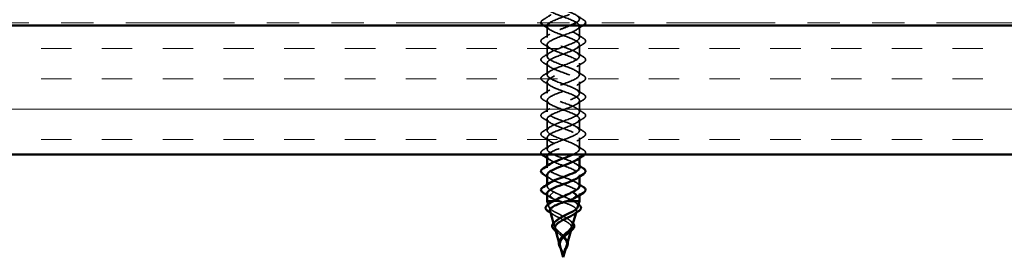
# Model space of a CAD drawing. Units: inches. Extents: x 0.6 to 33.4, y 0.6 to 21.4.
# Drawn here: x 9.1 to 12.2, y 8.3 to 9 of the extents above; entities that cross this region are included whole.
import ezdxf

# ---------------------------------------------------------------- set-up
doc = ezdxf.new("R2010")
doc.units = ezdxf.units.IN
doc.header["$LTSCALE"] = 2
doc.header["$MEASUREMENT"] = 0
doc.linetypes.add('DASHED', pattern=[0.2067, 0.1654, -0.0413])
doc.linetypes.add('DOUBLE_DASH_CHAIN', pattern=[1.2403, 0.6614, -0.0827, 0.1654, -0.0827, 0.1654, -0.0827])
for name, color, linetype, lineweight in [('Hatch (ANSI)', 7, 'Continuous', 18), ('Hidden (ANSI)', 7, 'DASHED', 35), ('Visible (ANSI)', 7, 'Continuous', 50)]:
    doc.layers.add(name, color=color, linetype=linetype, lineweight=lineweight)

msp = doc.modelspace()

# ---------------------------------------------------------------- hatches: boundary and pattern name
at = {"layer": 'Hatch (ANSI)', "true_color": 0x804000}
h = msp.add_hatch(dxfattribs=at)
h.set_pattern_fill('INSUL', color=36, scale=0.752, style=0)
h.paths.add_polyline_path([(4.4553, 9.001), (15.2308, 9.001), (15.2308, 8.601), (4.4553, 8.601)])

# ---------------------------------------------------------------- linework, layer by layer
at = {"layer": 'Hidden (ANSI)', "ltscale": 0.033423}
for p, q in [((10.7777, 8.999), (10.7777, 8.9638)), ((10.8777, 8.999), (10.8777, 8.9638)), ((10.7777, 8.9414), (10.7777, 8.9062)), ((10.8777, 8.9414), (10.8777, 8.9062)), ((10.7777, 8.8838), (10.7777, 8.8486)), ((10.8777, 8.8838), (10.8777, 8.8486)), ((10.7777, 8.8262), (10.7777, 8.791)), ((10.8777, 8.8262), (10.8777, 8.791)), ((10.7777, 8.7686), (10.7777, 8.7334)), ((10.8777, 8.7686), (10.8777, 8.7334)), ((10.7777, 8.711), (10.7777, 8.6758)), ((10.8777, 8.711), (10.8777, 8.6758)), ((10.7777, 8.6534), (10.7777, 8.6182)), ((10.8777, 8.6534), (10.8777, 8.6182))]:
    msp.add_line(p, q, dxfattribs=at)
at = {"layer": 'Hidden (ANSI)', "ltscale": 0.004925}
for p, q in [((10.8777, 8.5958), (10.8777, 8.5905)), ((10.7777, 8.5658), (10.7777, 8.5606)), ((10.8777, 8.5382), (10.8777, 8.5329)), ((10.7777, 8.5082), (10.7777, 8.503)), ((10.8777, 8.4806), (10.8777, 8.4753))]:
    msp.add_line(p, q, dxfattribs=at)
at = {"layer": 'Hidden (ANSI)', "ltscale": 0.0204}
for p, q in [((10.7983, 8.4857), (10.7872, 8.4752)), ((10.7872, 8.4738), (10.7983, 8.4633))]:
    msp.add_line(p, q, dxfattribs=at)
at = {"layer": 'Hidden (ANSI)', "ltscale": 0.006467}
msp.add_line((10.7827, 8.44), (10.7808, 8.4466), dxfattribs=at)
at = {"layer": 'Hidden (ANSI)', "ltscale": 0.02064}
msp.add_line((10.7972, 8.4573), (10.8167, 8.4573), dxfattribs=at)
at = {"layer": 'Hidden (ANSI)', "ltscale": 0.00488}
msp.add_line((10.8673, 8.4211), (10.8687, 8.4262), dxfattribs=at)
at = {"layer": 'Hidden (ANSI)', "ltscale": 0.008307}
msp.add_line((10.7998, 8.3802), (10.7974, 8.3887), dxfattribs=at)
at = {"layer": 'Hidden (ANSI)', "ltscale": 0.007119}
msp.add_line((10.851, 8.3642), (10.8531, 8.3715), dxfattribs=at)
at = {"layer": 'Hidden (ANSI)', "ltscale": 0.009793}
msp.add_line((10.8169, 8.3205), (10.8141, 8.3305), dxfattribs=at)
at = {"layer": 'Hidden (ANSI)', "ltscale": 0.008965}
msp.add_line((10.8348, 8.3077), (10.8374, 8.3169), dxfattribs=at)
at = {"layer": 'Hidden (ANSI)', "ltscale": 0.001517}
msp.add_ellipse((10.7875, 8.4745), major_axis=(0, -0.0008), ratio=0.587785, start_param=3.651234, end_param=5.773544, dxfattribs=at)
at = {"layer": 'Hidden (ANSI)', "ltscale": 0.222356}
msp.add_open_spline([(10.8667, 9.009), (10.8682, 9.0099), (10.8697, 9.0108), (10.8709, 9.0117), (10.8814, 9.0194), (10.8789, 9.027), (10.8652, 9.0346), (10.8515, 9.0422), (10.8274, 9.0499), (10.8083, 9.0575), (10.7891, 9.0651), (10.7763, 9.0727), (10.7778, 9.0803), (10.7785, 9.0834), (10.7814, 9.0865), (10.7861, 9.0896)], degree=3, knots=[-46.229409, -46.229409, -46.229409, -46.229409, -46.078587, -46.078587, -46.078587, -44.831138, -44.831138, -44.831138, -43.583689, -43.583689, -43.583689, -42.336241, -42.336241, -42.336241, -41.830841, -41.830841, -41.830841, -41.830841], dxfattribs=at)
at = {"layer": 'Hidden (ANSI)', "ltscale": 1.091167}
msp.add_open_spline([(10.7876, 9.0682), (10.7814, 9.0643), (10.7777, 9.0604), (10.7777, 9.0565), (10.7777, 9.0489), (10.7922, 9.0413), (10.8119, 9.0337), (10.8316, 9.026), (10.8551, 9.0184), (10.8676, 9.0108), (10.8801, 9.0032), (10.8807, 8.9955), (10.8689, 8.9879), (10.8571, 8.9803), (10.8339, 8.9727), (10.8139, 8.965), (10.7939, 8.9574), (10.7787, 8.9498), (10.7777, 8.9422), (10.7768, 8.9346), (10.7903, 8.9269), (10.8097, 8.9193), (10.8291, 8.9117), (10.853, 8.9041), (10.8662, 8.8964), (10.8795, 8.8888), (10.8811, 8.8812), (10.8701, 8.8736), (10.8592, 8.8659), (10.8364, 8.8583), (10.8161, 8.8507), (10.7959, 8.8431), (10.7798, 8.8354), (10.7779, 8.8278), (10.776, 8.8202), (10.7886, 8.8126), (10.8076, 8.8049), (10.8266, 8.7973), (10.8507, 8.7897), (10.8647, 8.7821), (10.8787, 8.7745), (10.8815, 8.7668), (10.8713, 8.7592), (10.8611, 8.7516), (10.8388, 8.744), (10.8184, 8.7363), (10.7979, 8.7287), (10.781, 8.7211), (10.7781, 8.7135), (10.7753, 8.7058), (10.7869, 8.6982), (10.8055, 8.6906), (10.8241, 8.683), (10.8485, 8.6753), (10.8631, 8.6677), (10.8778, 8.6601), (10.8817, 8.6525), (10.8724, 8.6448), (10.8631, 8.6372), (10.8412, 8.6296), (10.8206, 8.622), (10.8017, 8.615), (10.7852, 8.608), (10.7797, 8.601)], degree=3, knots=[41.778819, 41.778819, 41.778819, 41.778819, 42.413253, 42.413253, 42.413253, 43.660702, 43.660702, 43.660702, 44.908151, 44.908151, 44.908151, 46.155599, 46.155599, 46.155599, 47.403048, 47.403048, 47.403048, 48.650497, 48.650497, 48.650497, 49.897945, 49.897945, 49.897945, 51.145394, 51.145394, 51.145394, 52.392843, 52.392843, 52.392843, 53.640291, 53.640291, 53.640291, 54.88774, 54.88774, 54.88774, 56.135188, 56.135188, 56.135188, 57.382637, 57.382637, 57.382637, 58.630086, 58.630086, 58.630086, 59.877534, 59.877534, 59.877534, 61.124983, 61.124983, 61.124983, 62.372432, 62.372432, 62.372432, 63.61988, 63.61988, 63.61988, 64.867329, 64.867329, 64.867329, 66.114777, 66.114777, 66.114777, 67.260626, 67.260626, 67.260626, 67.260626], dxfattribs=at)
at = {"layer": 'Hidden (ANSI)', "ltscale": 0.034217}
msp.add_open_spline([(10.7586, 9.009), (10.7582, 9.011), (10.7589, 9.0131), (10.7617, 9.0163), (10.7634, 9.0177), (10.7656, 9.019)], degree=3, knots=[0.0881891, 0.0881891, 0.0881891, 0.0881891, 0.1536914, 0.1536914, 0.2021555, 0.2021555, 0.2021555, 0.2021555], dxfattribs=at)
at = {"layer": 'Hidden (ANSI)', "ltscale": 0.022939}
for points in [[(10.7656, 9.019), (10.7724, 9.0233), (10.7792, 9.0276), (10.7859, 9.032)], [(10.8695, 9.032), (10.8761, 9.0276), (10.8829, 9.0233), (10.8898, 9.019)], [(10.7656, 8.9614), (10.7724, 8.9657), (10.7792, 8.97), (10.7859, 8.9744)], [(10.8695, 8.9744), (10.8761, 8.97), (10.8829, 8.9657), (10.8898, 8.9614)], [(10.7859, 8.9307), (10.7792, 8.9352), (10.7724, 8.9395), (10.7656, 8.9437)], [(10.8898, 8.9437), (10.8829, 8.9395), (10.8761, 8.9352), (10.8695, 8.9307)], [(10.7656, 8.9038), (10.7724, 8.9081), (10.7792, 8.9124), (10.7859, 8.9168)], [(10.8695, 8.9168), (10.8761, 8.9124), (10.8829, 8.9081), (10.8898, 8.9038)], [(10.7859, 8.8731), (10.7792, 8.8776), (10.7724, 8.8819), (10.7656, 8.8861)], [(10.8898, 8.8861), (10.8829, 8.8819), (10.8761, 8.8776), (10.8695, 8.8731)], [(10.7656, 8.8462), (10.7724, 8.8505), (10.7792, 8.8548), (10.7859, 8.8592)], [(10.8695, 8.8592), (10.8761, 8.8548), (10.8829, 8.8505), (10.8898, 8.8462)], [(10.7859, 8.8155), (10.7792, 8.82), (10.7724, 8.8243), (10.7656, 8.8285)], [(10.8898, 8.8285), (10.8829, 8.8243), (10.8761, 8.82), (10.8695, 8.8155)], [(10.7656, 8.7886), (10.7724, 8.7929), (10.7792, 8.7972), (10.7859, 8.8016)], [(10.8695, 8.8016), (10.8761, 8.7972), (10.8829, 8.7929), (10.8898, 8.7886)], [(10.7859, 8.7579), (10.7792, 8.7624), (10.7724, 8.7667), (10.7656, 8.7709)], [(10.7656, 8.731), (10.7724, 8.7353), (10.7792, 8.7396), (10.7859, 8.744)], [(10.8898, 8.7709), (10.8829, 8.7667), (10.8761, 8.7624), (10.8695, 8.7579)], [(10.8695, 8.744), (10.8761, 8.7396), (10.8829, 8.7353), (10.8898, 8.731)], [(10.7859, 8.7003), (10.7792, 8.7048), (10.7724, 8.7091), (10.7656, 8.7133)], [(10.8898, 8.7133), (10.8829, 8.7091), (10.8761, 8.7048), (10.8695, 8.7003)], [(10.7656, 8.6734), (10.7724, 8.6777), (10.7792, 8.682), (10.7859, 8.6864)], [(10.8695, 8.6864), (10.8761, 8.682), (10.8829, 8.6777), (10.8898, 8.6734)], [(10.7859, 8.6427), (10.7792, 8.6472), (10.7724, 8.6515), (10.7656, 8.6557)], [(10.8898, 8.6557), (10.8829, 8.6515), (10.8761, 8.6472), (10.8695, 8.6427)], [(10.7656, 8.6158), (10.7724, 8.6201), (10.7792, 8.6244), (10.7859, 8.6288)], [(10.8695, 8.6288), (10.8761, 8.6244), (10.8829, 8.6201), (10.8898, 8.6158)]]:
    msp.add_open_spline(points, degree=3, dxfattribs=at)
at = {"layer": 'Hidden (ANSI)', "ltscale": 1.012691}
msp.add_open_spline([(10.8572, 8.601), (10.8732, 8.6083), (10.8811, 8.6156), (10.876, 8.6229), (10.8707, 8.6305), (10.8516, 8.6382), (10.8309, 8.6458), (10.8101, 8.6534), (10.7893, 8.661), (10.7814, 8.6687), (10.7735, 8.6763), (10.7793, 8.6839), (10.7951, 8.6915), (10.8108, 8.6992), (10.8354, 8.7068), (10.8532, 8.7144), (10.8711, 8.722), (10.8809, 8.7296), (10.8766, 8.7373), (10.8722, 8.7449), (10.8539, 8.7525), (10.8332, 8.7601), (10.8125, 8.7678), (10.791, 8.7754), (10.7823, 8.783), (10.7736, 8.7906), (10.7782, 8.7983), (10.7933, 8.8059), (10.8085, 8.8135), (10.8329, 8.8211), (10.8512, 8.8288), (10.8696, 8.8364), (10.8804, 8.844), (10.877, 8.8516), (10.8735, 8.8593), (10.856, 8.8669), (10.8355, 8.8745), (10.8149, 8.8821), (10.7929, 8.8898), (10.7833, 8.8974), (10.7737, 8.905), (10.7773, 8.9126), (10.7917, 8.9202), (10.8062, 8.9279), (10.8304, 8.9355), (10.8492, 8.9431), (10.868, 8.9507), (10.8798, 8.9584), (10.8773, 8.966), (10.8748, 8.9736), (10.8581, 8.9812), (10.8377, 8.9889), (10.8174, 8.9965), (10.7949, 9.0041), (10.7844, 9.0117), (10.774, 9.0193), (10.7764, 9.027), (10.7901, 9.0346)], degree=3, knots=[-68.482357, -68.482357, -68.482357, -68.482357, -67.285213, -67.285213, -67.285213, -66.037765, -66.037765, -66.037765, -64.790316, -64.790316, -64.790316, -63.542867, -63.542867, -63.542867, -62.295419, -62.295419, -62.295419, -61.04797, -61.04797, -61.04797, -59.800522, -59.800522, -59.800522, -58.553073, -58.553073, -58.553073, -57.305624, -57.305624, -57.305624, -56.058176, -56.058176, -56.058176, -54.810727, -54.810727, -54.810727, -53.563278, -53.563278, -53.563278, -52.31583, -52.31583, -52.31583, -51.068381, -51.068381, -51.068381, -49.820933, -49.820933, -49.820933, -48.573484, -48.573484, -48.573484, -47.326035, -47.326035, -47.326035, -46.078587, -46.078587, -46.078587, -44.833145, -44.833145, -44.833145, -44.833145], dxfattribs=at)
at = {"layer": 'Hidden (ANSI)', "ltscale": 0.070526}
msp.add_open_spline([(10.8458, 9.0346), (10.845, 9.0343), (10.8443, 9.034), (10.8435, 9.0337), (10.8238, 9.026), (10.8002, 9.0184), (10.7877, 9.0108), (10.7867, 9.0102), (10.7858, 9.0096), (10.785, 9.009)], degree=3, knots=[43.611415, 43.611415, 43.611415, 43.611415, 43.660702, 43.660702, 43.660702, 44.908151, 44.908151, 44.908151, 45.007678, 45.007678, 45.007678, 45.007678], dxfattribs=at)
at = {"layer": 'Hidden (ANSI)', "ltscale": 0.034282}
msp.add_open_spline([(10.8898, 9.019), (10.8933, 9.0169), (10.8956, 9.0147), (10.8969, 9.0112), (10.897, 9.0101), (10.8967, 9.009)], degree=3, knots=[0, 0, 0, 0, 0.0781017, 0.0781017, 0.1141087, 0.1141087, 0.1141087, 0.1141087], dxfattribs=at)
at = {"layer": 'Hidden (ANSI)', "ltscale": 0.022318}
for points in [[(10.7859, 8.9883), (10.7794, 8.9926), (10.7728, 8.9968), (10.7661, 9.001)], [(10.8892, 9.001), (10.8826, 8.9968), (10.876, 8.9926), (10.8695, 8.9883)]]:
    msp.add_open_spline(points, degree=3, dxfattribs=at)
at = {"layer": 'Hidden (ANSI)', "ltscale": 0.971245}
msp.add_open_spline([(10.7783, 9.001), (10.777, 8.9966), (10.7798, 8.9923), (10.7865, 8.9879), (10.7983, 8.9803), (10.8215, 8.9727), (10.8415, 8.965), (10.8614, 8.9574), (10.8767, 8.9498), (10.8776, 8.9422), (10.8786, 8.9346), (10.8651, 8.9269), (10.8456, 8.9193), (10.8262, 8.9117), (10.8024, 8.9041), (10.7891, 8.8964), (10.7759, 8.8888), (10.7742, 8.8812), (10.7852, 8.8736), (10.7962, 8.8659), (10.819, 8.8583), (10.8392, 8.8507), (10.8595, 8.8431), (10.8756, 8.8354), (10.8775, 8.8278), (10.8794, 8.8202), (10.8668, 8.8126), (10.8478, 8.8049), (10.8287, 8.7973), (10.8046, 8.7897), (10.7907, 8.7821), (10.7767, 8.7745), (10.7739, 8.7668), (10.7841, 8.7592), (10.7942, 8.7516), (10.8166, 8.744), (10.837, 8.7363), (10.8574, 8.7287), (10.8744, 8.7211), (10.8772, 8.7135), (10.88, 8.7058), (10.8685, 8.6982), (10.8499, 8.6906), (10.8312, 8.683), (10.8069, 8.6753), (10.7922, 8.6677), (10.7776, 8.6601), (10.7737, 8.6525), (10.783, 8.6448), (10.7923, 8.6372), (10.8141, 8.6296), (10.8347, 8.622), (10.8553, 8.6144), (10.8731, 8.6067), (10.8769, 8.5991), (10.8792, 8.5944), (10.8761, 8.5898), (10.8692, 8.5851)], degree=3, knots=[45.44401, 45.44401, 45.44401, 45.44401, 46.155599, 46.155599, 46.155599, 47.403048, 47.403048, 47.403048, 48.650497, 48.650497, 48.650497, 49.897945, 49.897945, 49.897945, 51.145394, 51.145394, 51.145394, 52.392843, 52.392843, 52.392843, 53.640291, 53.640291, 53.640291, 54.88774, 54.88774, 54.88774, 56.135188, 56.135188, 56.135188, 57.382637, 57.382637, 57.382637, 58.630086, 58.630086, 58.630086, 59.877534, 59.877534, 59.877534, 61.124983, 61.124983, 61.124983, 62.372432, 62.372432, 62.372432, 63.61988, 63.61988, 63.61988, 64.867329, 64.867329, 64.867329, 66.114777, 66.114777, 66.114777, 67.362226, 67.362226, 67.362226, 68.124902, 68.124902, 68.124902, 68.124902], dxfattribs=at)
at = {"layer": 'Hidden (ANSI)', "ltscale": 1.02859}
msp.add_open_spline([(10.8775, 8.5606), (10.8773, 8.5661), (10.8704, 8.5716), (10.8585, 8.5772), (10.8422, 8.5848), (10.8175, 8.5924), (10.8002, 8.6), (10.7828, 8.6077), (10.774, 8.6153), (10.7794, 8.6229), (10.7847, 8.6305), (10.8037, 8.6382), (10.8245, 8.6458), (10.8452, 8.6534), (10.8661, 8.661), (10.874, 8.6687), (10.8818, 8.6763), (10.8761, 8.6839), (10.8603, 8.6915), (10.8446, 8.6992), (10.82, 8.7068), (10.8021, 8.7144), (10.7843, 8.722), (10.7744, 8.7296), (10.7788, 8.7373), (10.7832, 8.7449), (10.8015, 8.7525), (10.8222, 8.7601), (10.8428, 8.7678), (10.8643, 8.7754), (10.8731, 8.783), (10.8818, 8.7906), (10.8771, 8.7983), (10.862, 8.8059), (10.8469, 8.8135), (10.8225, 8.8211), (10.8041, 8.8288), (10.7858, 8.8364), (10.7749, 8.844), (10.7784, 8.8516), (10.7818, 8.8593), (10.7994, 8.8669), (10.8199, 8.8745), (10.8404, 8.8821), (10.8625, 8.8898), (10.872, 8.8974), (10.8816, 8.905), (10.8781, 8.9126), (10.8637, 8.9202), (10.8492, 8.9279), (10.825, 8.9355), (10.8062, 8.9431), (10.7874, 8.9507), (10.7755, 8.9584), (10.7781, 8.966), (10.7806, 8.9736), (10.7973, 8.9812), (10.8176, 8.9889), (10.8284, 8.9929), (10.8398, 8.9969), (10.8497, 9.001)], degree=3, knots=[-70.685835, -70.685835, -70.685835, -70.685835, -69.780111, -69.780111, -69.780111, -68.532662, -68.532662, -68.532662, -67.285213, -67.285213, -67.285213, -66.037765, -66.037765, -66.037765, -64.790316, -64.790316, -64.790316, -63.542867, -63.542867, -63.542867, -62.295419, -62.295419, -62.295419, -61.04797, -61.04797, -61.04797, -59.800522, -59.800522, -59.800522, -58.553073, -58.553073, -58.553073, -57.305624, -57.305624, -57.305624, -56.058176, -56.058176, -56.058176, -54.810727, -54.810727, -54.810727, -53.563278, -53.563278, -53.563278, -52.31583, -52.31583, -52.31583, -51.068381, -51.068381, -51.068381, -49.820933, -49.820933, -49.820933, -48.573484, -48.573484, -48.573484, -47.326035, -47.326035, -47.326035, -46.665741, -46.665741, -46.665741, -46.665741], dxfattribs=at)
at = {"layer": 'Hidden (ANSI)', "ltscale": 0.06078}
for points in [[(10.7656, 8.9437), (10.7621, 8.9459), (10.7598, 8.9481), (10.758, 8.9527), (10.7586, 8.9552), (10.7617, 8.9587), (10.7634, 8.9601), (10.7656, 8.9614)], [(10.8898, 8.9614), (10.8933, 8.9593), (10.8956, 8.9571), (10.8973, 8.9524), (10.8967, 8.95), (10.8936, 8.9464), (10.8919, 8.945), (10.8898, 8.9437)], [(10.7656, 8.8861), (10.7621, 8.8883), (10.7598, 8.8905), (10.758, 8.8951), (10.7586, 8.8976), (10.7617, 8.9011), (10.7634, 8.9025), (10.7656, 8.9038)], [(10.8898, 8.9038), (10.8933, 8.9017), (10.8956, 8.8995), (10.8973, 8.8948), (10.8967, 8.8924), (10.8936, 8.8888), (10.8919, 8.8874), (10.8898, 8.8861)], [(10.7656, 8.8285), (10.7621, 8.8307), (10.7598, 8.8329), (10.758, 8.8375), (10.7586, 8.84), (10.7617, 8.8435), (10.7634, 8.8449), (10.7656, 8.8462)], [(10.8898, 8.8462), (10.8933, 8.8441), (10.8956, 8.8419), (10.8973, 8.8372), (10.8967, 8.8348), (10.8936, 8.8312), (10.8919, 8.8298), (10.8898, 8.8285)], [(10.7656, 8.7709), (10.7621, 8.7731), (10.7598, 8.7753), (10.758, 8.7799), (10.7586, 8.7824), (10.7617, 8.7859), (10.7634, 8.7873), (10.7656, 8.7886)], [(10.8898, 8.7886), (10.8933, 8.7865), (10.8956, 8.7843), (10.8973, 8.7796), (10.8967, 8.7772), (10.8936, 8.7736), (10.8919, 8.7722), (10.8898, 8.7709)], [(10.7656, 8.7133), (10.7621, 8.7155), (10.7598, 8.7177), (10.758, 8.7223), (10.7586, 8.7248), (10.7617, 8.7283), (10.7634, 8.7297), (10.7656, 8.731)], [(10.8898, 8.731), (10.8933, 8.7289), (10.8956, 8.7267), (10.8973, 8.722), (10.8967, 8.7196), (10.8936, 8.716), (10.8919, 8.7146), (10.8898, 8.7133)], [(10.7656, 8.6557), (10.7621, 8.6579), (10.7598, 8.6601), (10.758, 8.6647), (10.7586, 8.6672), (10.7617, 8.6707), (10.7634, 8.6721), (10.7656, 8.6734)], [(10.8898, 8.6734), (10.8933, 8.6713), (10.8956, 8.6691), (10.8973, 8.6644), (10.8967, 8.662), (10.8936, 8.6584), (10.8919, 8.657), (10.8898, 8.6557)]]:
    msp.add_open_spline(points, degree=3, knots=[0, 0, 0, 0, 0.0781017, 0.0781017, 0.1536914, 0.1536914, 0.2021555, 0.2021555, 0.2021555, 0.2021555], dxfattribs=at)
at = {"layer": 'Hidden (ANSI)', "ltscale": 0.050537}
msp.add_open_spline([(10.7617, 8.601), (10.7604, 8.6022), (10.7594, 8.6035), (10.758, 8.6071), (10.7586, 8.6096), (10.7617, 8.6131), (10.7634, 8.6145), (10.7656, 8.6158)], degree=3, knots=[0.0340008, 0.0340008, 0.0340008, 0.0340008, 0.0781017, 0.0781017, 0.1536914, 0.1536914, 0.2021555, 0.2021555, 0.2021555, 0.2021555], dxfattribs=at)
at = {"layer": 'Hidden (ANSI)', "ltscale": 0.18816}
for points, knots in [([(10.7778, 8.5958), (10.778, 8.5893), (10.7879, 8.5827), (10.8035, 8.5762), (10.8217, 8.5686), (10.8462, 8.561), (10.8615, 8.5534), (10.8768, 8.5457), (10.8818, 8.5381), (10.8734, 8.5305), (10.8723, 8.5295), (10.871, 8.5285), (10.8695, 8.5275)], [67.544242, 67.544242, 67.544242, 67.544242, 68.609675, 68.609675, 68.609675, 69.857123, 69.857123, 69.857123, 71.104572, 71.104572, 71.104572, 71.266495, 71.266495, 71.266495, 71.266495]), ([(10.8775, 8.503), (10.8776, 8.5048), (10.8769, 8.5067), (10.8754, 8.5086), (10.8691, 8.5162), (10.8494, 8.5238), (10.8286, 8.5314), (10.8078, 8.5391), (10.7875, 8.5467), (10.7806, 8.5543), (10.7754, 8.5599), (10.7778, 8.5656), (10.7861, 8.5712)], [-73.827427, -73.827427, -73.827427, -73.827427, -73.522457, -73.522457, -73.522457, -72.275008, -72.275008, -72.275008, -71.027559, -71.027559, -71.027559, -70.105175, -70.105175, -70.105175, -70.105175])]:
    msp.add_open_spline(points, degree=3, knots=knots, dxfattribs=at)
at = {"layer": 'Hidden (ANSI)', "ltscale": 0.050538}
msp.add_open_spline([(10.8898, 8.6158), (10.8933, 8.6137), (10.8956, 8.6115), (10.8973, 8.6068), (10.8967, 8.6044), (10.8945, 8.6018), (10.8941, 8.6014), (10.8936, 8.601)], degree=3, knots=[0, 0, 0, 0, 0.0781017, 0.0781017, 0.1536914, 0.1536914, 0.1680734, 0.1680734, 0.1680734, 0.1680734], dxfattribs=at)
at = {"layer": 'Hidden (ANSI)', "ltscale": 0.009287}
for points in [[(10.7859, 8.5851), (10.7832, 8.5869), (10.7804, 8.5887), (10.7777, 8.5905)], [(10.8695, 8.5712), (10.8722, 8.5694), (10.8749, 8.5676), (10.8777, 8.5658)], [(10.7859, 8.5275), (10.7832, 8.5293), (10.7804, 8.5311), (10.7777, 8.5329)], [(10.8695, 8.5136), (10.8722, 8.5118), (10.8749, 8.51), (10.8777, 8.5082)], [(10.7859, 8.4699), (10.7832, 8.4717), (10.7804, 8.4735), (10.7777, 8.4753)]]:
    msp.add_open_spline(points, degree=3, dxfattribs=at)
at = {"layer": 'Hidden (ANSI)', "ltscale": 0.188181}
msp.add_open_spline([(10.7779, 8.5382), (10.7778, 8.5356), (10.7792, 8.533), (10.782, 8.5305), (10.7905, 8.5229), (10.8117, 8.5152), (10.8324, 8.5076), (10.8531, 8.5), (10.8717, 8.4924), (10.8764, 8.4847), (10.8794, 8.4798), (10.8766, 8.4749), (10.8693, 8.4699)], degree=3, knots=[70.685835, 70.685835, 70.685835, 70.685835, 71.104572, 71.104572, 71.104572, 72.352021, 72.352021, 72.352021, 73.599469, 73.599469, 73.599469, 74.408087, 74.408087, 74.408087, 74.408087], dxfattribs=at)
at = {"layer": 'Hidden (ANSI)', "ltscale": 0.076926}
msp.add_open_spline([(10.7983, 8.4857), (10.7815, 8.4933), (10.7737, 8.5009), (10.78, 8.5086), (10.7814, 8.5102), (10.7834, 8.5119), (10.786, 8.5136)], degree=3, knots=[-74.769905, -74.769905, -74.769905, -74.769905, -73.522457, -73.522457, -73.522457, -73.246767, -73.246767, -73.246767, -73.246767], dxfattribs=at)
at = {"layer": 'Hidden (ANSI)', "ltscale": 0.047601}
msp.add_open_spline([(10.7778, 8.4806), (10.778, 8.4748), (10.7856, 8.469), (10.7983, 8.4633)], degree=3, dxfattribs=at)
at = {"layer": 'Hidden (ANSI)', "ltscale": 0.066774}
msp.add_open_spline([(10.8582, 8.4573), (10.8526, 8.4605), (10.8461, 8.4636), (10.8322, 8.4699), (10.825, 8.473), (10.8109, 8.4793), (10.8042, 8.4825), (10.7983, 8.4857)], degree=3, knots=[0, 0, 0, 0, 0.0741362, 0.0741362, 0.1482724, 0.1482724, 0.2237957, 0.2237957, 0.2237957, 0.2237957], dxfattribs=at)
at = {"layer": 'Hidden (ANSI)', "ltscale": 0.157177}
msp.add_open_spline([(10.8556, 8.3802), (10.8561, 8.3822), (10.8562, 8.3842), (10.8552, 8.3891), (10.8536, 8.3918), (10.8482, 8.3975), (10.8446, 8.4002), (10.8359, 8.4057), (10.8309, 8.4084), (10.8202, 8.4139), (10.8147, 8.4166), (10.8042, 8.422), (10.7992, 8.4247), (10.7908, 8.43), (10.7875, 8.4327), (10.783, 8.438), (10.7821, 8.4406), (10.7827, 8.4456), (10.7842, 8.448), (10.7876, 8.4512), (10.7886, 8.452), (10.7898, 8.4529)], degree=3, knots=[0.1542303, 0.1542303, 0.1542303, 0.1542303, 0.1888515, 0.1888515, 0.2403568, 0.2403568, 0.2938389, 0.2938389, 0.3493768, 0.3493768, 0.407033, 0.407033, 0.4668581, 0.4668581, 0.528893, 0.528893, 0.5931715, 0.5931715, 0.652477, 0.652477, 0.6749751, 0.6749751, 0.6749751, 0.6749751], dxfattribs=at)
at = {"layer": 'Hidden (ANSI)', "ltscale": 0.020107}
msp.add_open_spline([(10.7983, 8.4633), (10.8038, 8.4613), (10.8101, 8.4593), (10.8167, 8.4573)], degree=3, dxfattribs=at)
at = {"layer": 'Hidden (ANSI)', "ltscale": 0.108449}
msp.add_open_spline([(10.8167, 8.4573), (10.8234, 8.455), (10.8302, 8.4527), (10.8428, 8.4479), (10.8486, 8.4456), (10.8582, 8.4408), (10.8621, 8.4384), (10.8674, 8.4336), (10.8688, 8.4312), (10.8692, 8.4264), (10.8682, 8.424), (10.8644, 8.4196), (10.862, 8.4177), (10.8591, 8.4157)], degree=3, knots=[0, 0, 0, 0, 0.0678915, 0.0678915, 0.1335994, 0.1335994, 0.1971379, 0.1971379, 0.2585235, 0.2585235, 0.3177754, 0.3177754, 0.3641254, 0.3641254, 0.3641254, 0.3641254], dxfattribs=at)
at = {"layer": 'Hidden (ANSI)', "ltscale": 0.04471}
msp.add_open_spline([(10.8727, 8.44), (10.873, 8.4411), (10.8731, 8.4421), (10.8726, 8.4456), (10.8712, 8.448), (10.8662, 8.4527), (10.8626, 8.455), (10.8582, 8.4573)], degree=3, knots=[0.5662309, 0.5662309, 0.5662309, 0.5662309, 0.5931715, 0.5931715, 0.6524712, 0.6524712, 0.7139044, 0.7139044, 0.7139044, 0.7139044], dxfattribs=at)
at = {"layer": 'Hidden (ANSI)', "ltscale": 0.010555}
msp.add_open_spline([(10.8655, 8.4529), (10.8685, 8.4508), (10.8715, 8.4487), (10.8746, 8.4466)], degree=3, dxfattribs=at)
at = {"layer": 'Hidden (ANSI)', "ltscale": 0.138368}
msp.add_open_spline([(10.7866, 8.4262), (10.7871, 8.4247), (10.788, 8.4231), (10.7914, 8.4192), (10.7945, 8.4168), (10.8022, 8.4119), (10.8067, 8.4095), (10.8163, 8.4046), (10.8213, 8.4022), (10.8309, 8.3972), (10.8354, 8.3947), (10.8432, 8.3897), (10.8465, 8.3873), (10.8512, 8.3822), (10.8528, 8.3797), (10.8538, 8.3745), (10.8535, 8.372), (10.8511, 8.3668), (10.8491, 8.3642), (10.8448, 8.3597), (10.8429, 8.3578), (10.8408, 8.356)], degree=3, knots=[0.280305, 0.280305, 0.280305, 0.280305, 0.3177775, 0.3177775, 0.3749189, 0.3749189, 0.4299764, 0.4299764, 0.4829822, 0.4829822, 0.5339755, 0.5339755, 0.5830042, 0.5830042, 0.6301275, 0.6301275, 0.6754201, 0.6754201, 0.7189773, 0.7189773, 0.7479498, 0.7479498, 0.7479498, 0.7479498], dxfattribs=at)
at = {"layer": 'Hidden (ANSI)', "ltscale": 0.009367}
msp.add_open_spline([(10.7963, 8.4157), (10.7936, 8.4176), (10.7908, 8.4194), (10.7881, 8.4211)], degree=3, dxfattribs=at)
at = {"layer": 'Hidden (ANSI)', "ltscale": 0.076329}
msp.add_open_spline([(10.8277, 8.3503), (10.8244, 8.3536), (10.8208, 8.3567), (10.8137, 8.3628), (10.8103, 8.3658), (10.8045, 8.3718), (10.8022, 8.3747), (10.7994, 8.3805), (10.799, 8.3834), (10.8001, 8.3891), (10.8018, 8.3918), (10.8052, 8.3954), (10.806, 8.3962), (10.8068, 8.3969)], degree=3, knots=[0, 0, 0, 0, 0.0450081, 0.0450081, 0.0913332, 0.0913332, 0.1392214, 0.1392214, 0.1888515, 0.1888515, 0.2403568, 0.2403568, 0.2550427, 0.2550427, 0.2550427, 0.2550427], dxfattribs=at)
at = {"layer": 'Hidden (ANSI)', "ltscale": 0.007709}
msp.add_open_spline([(10.8485, 8.3969), (10.8505, 8.3952), (10.8525, 8.3935), (10.8545, 8.3919)], degree=3, dxfattribs=at)
at = {"layer": 'Hidden (ANSI)', "ltscale": 0.006815}
msp.add_open_spline([(10.8545, 8.3919), (10.8558, 8.3909), (10.857, 8.3898), (10.858, 8.3887)], degree=3, dxfattribs=at)
at = {"layer": 'Hidden (ANSI)', "ltscale": 0.04197}
msp.add_open_spline([(10.8023, 8.3715), (10.8025, 8.3708), (10.8028, 8.3701), (10.8043, 8.3668), (10.8063, 8.3642), (10.8113, 8.3588), (10.8143, 8.3562), (10.8192, 8.3519), (10.821, 8.3504), (10.8244, 8.3473), (10.8261, 8.3458), (10.8277, 8.3442)], degree=3, knots=[0.6627731, 0.6627731, 0.6627731, 0.6627731, 0.6754154, 0.6754154, 0.7189723, 0.7189723, 0.7609179, 0.7609179, 0.7836695, 0.7836695, 0.8056149, 0.8056149, 0.8056149, 0.8056149], dxfattribs=at)
at = {"layer": 'Hidden (ANSI)', "ltscale": 0.00364}
msp.add_open_spline([(10.807, 8.3622), (10.8061, 8.3629), (10.8052, 8.3636), (10.8044, 8.3642)], degree=3, dxfattribs=at)
at = {"layer": 'Hidden (ANSI)', "ltscale": 0.009589}
msp.add_open_spline([(10.8146, 8.356), (10.8122, 8.3581), (10.8097, 8.3602), (10.807, 8.3622)], degree=3, dxfattribs=at)
at = {"layer": 'Hidden (ANSI)', "ltscale": 0.037189}
msp.add_open_spline([(10.8384, 8.3205), (10.839, 8.3223), (10.8393, 8.3241), (10.8398, 8.3297), (10.8393, 8.3332), (10.8369, 8.339), (10.8355, 8.3412), (10.832, 8.3458), (10.83, 8.3481), (10.8277, 8.3503)], degree=3, knots=[0.0651072, 0.0651072, 0.0651072, 0.0651072, 0.0863861, 0.0863861, 0.1296822, 0.1296822, 0.1590943, 0.1590943, 0.1899655, 0.1899655, 0.1899655, 0.1899655], dxfattribs=at)
at = {"layer": 'Hidden (ANSI)', "ltscale": 0.045982}
msp.add_open_spline([(10.8244, 8.3025), (10.8227, 8.3067), (10.8208, 8.3105), (10.8174, 8.3185), (10.8162, 8.3222), (10.8155, 8.3297), (10.8161, 8.3332), (10.8184, 8.3387), (10.8195, 8.3406), (10.8209, 8.3426)], degree=3, knots=[0, 0, 0, 0, 0.0426019, 0.0426019, 0.0863861, 0.0863861, 0.1296822, 0.1296822, 0.1551167, 0.1551167, 0.1551167, 0.1551167], dxfattribs=at)
at = {"layer": 'Hidden (ANSI)', "ltscale": 0.051484}
msp.add_open_spline([(10.8277, 8.3442), (10.8305, 8.3414), (10.833, 8.3386), (10.8367, 8.3327), (10.8378, 8.3298), (10.8387, 8.3236), (10.8384, 8.3205), (10.8367, 8.3145), (10.8356, 8.3117), (10.8331, 8.3061), (10.8318, 8.3034), (10.8306, 8.3005)], degree=3, knots=[0, 0, 0, 0, 0.0384965, 0.0384965, 0.0761385, 0.0761385, 0.1133742, 0.1133742, 0.1443613, 0.1443613, 0.1739842, 0.1739842, 0.1739842, 0.1739842], dxfattribs=at)
at = {"layer": 'Hidden (ANSI)', "ltscale": 0.003423}
msp.add_open_spline([(10.8345, 8.3426), (10.8351, 8.3417), (10.8357, 8.3409), (10.8364, 8.34)], degree=3, dxfattribs=at)
at = {"layer": 'Hidden (ANSI)', "ltscale": 0.012721}
msp.add_open_spline([(10.8364, 8.34), (10.8384, 8.3375), (10.84, 8.3348), (10.841, 8.3315), (10.8412, 8.331), (10.8413, 8.3304)], degree=3, knots=[0, 0, 0, 0, 0.03555028, 0.03555028, 0.04255411, 0.04255411, 0.04255411, 0.04255411], dxfattribs=at)
at = {"layer": 'Hidden (ANSI)', "ltscale": 0.017475}
msp.add_open_spline([(10.818, 8.3169), (10.8187, 8.3143), (10.8198, 8.3116), (10.8223, 8.3061), (10.8236, 8.3034), (10.8247, 8.3005)], degree=3, knots=[0.11457881, 0.11457881, 0.11457881, 0.11457881, 0.14436131, 0.14436131, 0.17398424, 0.17398424, 0.17398424, 0.17398424], dxfattribs=at)
at = {"layer": 'Hidden (ANSI)', "ltscale": 0.007012}
msp.add_open_spline([(10.8241, 8.3012), (10.823, 8.3034), (10.8218, 8.3056), (10.8206, 8.3077)], degree=3, dxfattribs=at)
at = {"layer": 'Hidden (ANSI)', "ltscale": 0.01018}
msp.add_open_spline([(10.8274, 8.2913), (10.8271, 8.2931), (10.8266, 8.295), (10.8254, 8.2983), (10.8248, 8.2997), (10.8241, 8.3012)], degree=3, knots=[0, 0, 0, 0, 0.01896755, 0.01896755, 0.03420844, 0.03420844, 0.03420844, 0.03420844], dxfattribs=at)
at = {"layer": 'Hidden (ANSI)', "ltscale": 0.004403}
msp.add_open_spline([(10.826, 8.2981), (10.8258, 8.2988), (10.8256, 8.2995), (10.825, 8.3009), (10.8247, 8.3017), (10.8244, 8.3025)], degree=3, knots=[0, 0, 0, 0, 0.00672291, 0.00672291, 0.01502158, 0.01502158, 0.01502158, 0.01502158], dxfattribs=at)
at = {"layer": 'Hidden (ANSI)', "ltscale": 0.008962}
for points in [[(10.8247, 8.3005), (10.8251, 8.2995), (10.8255, 8.2986), (10.8265, 8.2956), (10.827, 8.2936), (10.8274, 8.2916)], [(10.8306, 8.3005), (10.8303, 8.2995), (10.8299, 8.2986), (10.8289, 8.2956), (10.8283, 8.2936), (10.828, 8.2916)]]:
    msp.add_open_spline(points, degree=3, knots=[0, 0, 0, 0, 0.00982631, 0.00982631, 0.03033521, 0.03033521, 0.03033521, 0.03033521], dxfattribs=at)
at = {"layer": 'Hidden (ANSI)', "ltscale": 0.011856}
msp.add_open_spline([(10.8274, 8.2916), (10.8276, 8.2905), (10.8277, 8.2897), (10.8277, 8.2891), (10.8278, 8.289), (10.8278, 8.2889), (10.8278, 8.2889), (10.8278, 8.2889), (10.8278, 8.2889), (10.8278, 8.2889), (10.8278, 8.2889), (10.8278, 8.2889), (10.8278, 8.2889), (10.8278, 8.2889), (10.8278, 8.2889), (10.8278, 8.2889), (10.8278, 8.2889), (10.8278, 8.2889), (10.8278, 8.2889), (10.8278, 8.2889), (10.8278, 8.2889), (10.8278, 8.289), (10.8278, 8.2892), (10.8277, 8.2898), (10.8277, 8.2901), (10.8275, 8.2925), (10.827, 8.2946), (10.8263, 8.2971), (10.8262, 8.2976), (10.826, 8.2981)], degree=3, knots=[0, 0, 0, 0, 0.01044931, 0.01044931, 0.01194909, 0.01194909, 0.01239557, 0.01239557, 0.01245278, 0.01245278, 0.01246865, 0.01246865, 0.01248881, 0.01248881, 0.01251017, 0.01251017, 0.01253691, 0.01253691, 0.01263146, 0.01263146, 0.0132621, 0.0132621, 0.01731014, 0.01731014, 0.02193631, 0.02193631, 0.05252722, 0.05252722, 0.05991209, 0.05991209, 0.05991209, 0.05991209], dxfattribs=at)
at = {"layer": 'Visible (ANSI)', "color": 11, "linetype": 'DOUBLE_DASH_CHAIN', "lineweight": 18, "ltscale": 0.254309, "true_color": 0xff8040}
msp.add_line((4.4553, 9.009), (15.1796, 9.009), dxfattribs=at)
at = {"layer": 'Visible (ANSI)', "color": 36, "true_color": 0x804000}
for p, q in [((4.4553, 9.001), (15.2308, 9.001)), ((15.2308, 8.601), (4.4553, 8.601))]:
    msp.add_line(p, q, dxfattribs=at)
at = {"layer": 'Visible (ANSI)'}
for p, q in [((10.7777, 8.5958), (10.7777, 8.5658)), ((10.8777, 8.5905), (10.8777, 8.5606)), ((10.7777, 8.5382), (10.7777, 8.5082)), ((10.8777, 8.5329), (10.8777, 8.503)), ((10.7777, 8.4806), (10.7777, 8.4573)), ((10.8571, 8.4857), (10.8681, 8.4752)), ((10.8681, 8.4738), (10.8571, 8.4633)), ((10.8777, 8.4753), (10.8777, 8.4573)), ((10.7777, 8.4573), (10.7972, 8.4573)), ((10.7808, 8.4466), (10.7777, 8.4573)), ((10.8386, 8.4573), (10.8777, 8.4573)), ((10.8727, 8.44), (10.8777, 8.4573)), ((10.7974, 8.3887), (10.7866, 8.4262)), ((10.8556, 8.3802), (10.8673, 8.4211)), ((10.8141, 8.3305), (10.8023, 8.3715)), ((10.8384, 8.3205), (10.851, 8.3642)), ((10.8277, 8.283), (10.818, 8.3169)), ((10.8277, 8.283), (10.8348, 8.3077))]:
    msp.add_line(p, q, dxfattribs=at)
msp.add_ellipse((10.8679, 8.4745), major_axis=(0, -0.0008), ratio=0.587785, start_param=0.509641, end_param=2.631951, dxfattribs=at)
for points, knots in [([(10.7656, 9.0013), (10.7621, 9.0035), (10.7598, 9.0057), (10.7588, 9.0083), (10.7587, 9.0087), (10.7586, 9.009)], [0, 0, 0, 0, 0.07810171, 0.07810171, 0.0881891, 0.0881891, 0.0881891, 0.0881891]), ([(10.8967, 9.009), (10.8965, 9.0077), (10.8958, 9.0065), (10.8936, 9.004), (10.8919, 9.0026), (10.8898, 9.0013)], [0.11410865, 0.11410865, 0.11410865, 0.11410865, 0.1536914, 0.1536914, 0.20215549, 0.20215549, 0.20215549, 0.20215549]), ([(10.7797, 8.601), (10.7792, 8.6003), (10.7788, 8.5997), (10.7785, 8.5991), (10.778, 8.598), (10.7777, 8.5969), (10.7778, 8.5958)], [67.260626, 67.260626, 67.260626, 67.260626, 67.3622261, 67.3622261, 67.3622261, 67.5442421, 67.5442421, 67.5442421, 67.5442421]), ([(10.7861, 8.5712), (10.7889, 8.5732), (10.7926, 8.5752), (10.7968, 8.5772), (10.8132, 8.5848), (10.8378, 8.5924), (10.8552, 8.6), (10.8559, 8.6004), (10.8566, 8.6007), (10.8572, 8.601)], [-70.105175, -70.105175, -70.105175, -70.105175, -69.780111, -69.780111, -69.780111, -68.532662, -68.532662, -68.532662, -68.482357, -68.482357, -68.482357, -68.482357]), ([(10.8692, 8.5851), (10.8649, 8.5822), (10.859, 8.5792), (10.8519, 8.5762), (10.8337, 8.5686), (10.8092, 8.561), (10.7939, 8.5534), (10.7837, 8.5483), (10.7781, 8.5432), (10.7779, 8.5382)], [68.124902, 68.124902, 68.124902, 68.124902, 68.609675, 68.609675, 68.609675, 69.857123, 69.857123, 69.857123, 70.685835, 70.685835, 70.685835, 70.685835]), ([(10.7656, 8.5405), (10.7621, 8.5427), (10.7598, 8.5449), (10.758, 8.5495), (10.7586, 8.552), (10.7617, 8.5555), (10.7634, 8.5569), (10.7656, 8.5582)], [0, 0, 0, 0, 0.0781017, 0.0781017, 0.1536914, 0.1536914, 0.2021555, 0.2021555, 0.2021555, 0.2021555]), ([(10.786, 8.5136), (10.795, 8.5196), (10.8106, 8.5255), (10.8268, 8.5314), (10.8476, 8.5391), (10.8678, 8.5467), (10.8748, 8.5543), (10.8767, 8.5564), (10.8776, 8.5585), (10.8775, 8.5606)], [-73.246767, -73.246767, -73.246767, -73.246767, -72.275008, -72.275008, -72.275008, -71.027559, -71.027559, -71.027559, -70.685835, -70.685835, -70.685835, -70.685835]), ([(10.8898, 8.5582), (10.8933, 8.5561), (10.8956, 8.5539), (10.8973, 8.5492), (10.8967, 8.5468), (10.8936, 8.5432), (10.8919, 8.5418), (10.8898, 8.5405)], [0, 0, 0, 0, 0.0781017, 0.0781017, 0.1536914, 0.1536914, 0.2021555, 0.2021555, 0.2021555, 0.2021555]), ([(10.7656, 8.4829), (10.7621, 8.4851), (10.7598, 8.4873), (10.758, 8.4919), (10.7586, 8.4944), (10.7617, 8.4979), (10.7634, 8.4993), (10.7656, 8.5006)], [0, 0, 0, 0, 0.0781017, 0.0781017, 0.1536914, 0.1536914, 0.2021555, 0.2021555, 0.2021555, 0.2021555]), ([(10.8695, 8.5275), (10.8594, 8.5209), (10.8409, 8.5143), (10.8229, 8.5076), (10.8022, 8.5), (10.7837, 8.4924), (10.779, 8.4847), (10.7781, 8.4834), (10.7777, 8.482), (10.7778, 8.4806)], [71.266495, 71.266495, 71.266495, 71.266495, 72.352021, 72.352021, 72.352021, 73.599469, 73.599469, 73.599469, 73.827427, 73.827427, 73.827427, 73.827427]), ([(10.8898, 8.5006), (10.8933, 8.4985), (10.8956, 8.4963), (10.8973, 8.4916), (10.8967, 8.4892), (10.8936, 8.4856), (10.8919, 8.4842), (10.8898, 8.4829)], [0, 0, 0, 0, 0.0781017, 0.0781017, 0.1536914, 0.1536914, 0.2021555, 0.2021555, 0.2021555, 0.2021555]), ([(10.7972, 8.4573), (10.8028, 8.4605), (10.8093, 8.4636), (10.8232, 8.4699), (10.8304, 8.473), (10.8445, 8.4793), (10.8512, 8.4825), (10.8571, 8.4857)], [0.0000005, 0.0000005, 0.0000005, 0.0000005, 0.0741362, 0.0741362, 0.1482724, 0.1482724, 0.2237962, 0.2237962, 0.2237962, 0.2237962]), ([(10.7823, 8.4248), (10.7789, 8.4269), (10.7763, 8.429), (10.7731, 8.4333), (10.7724, 8.4356), (10.7733, 8.4399), (10.7748, 8.4419), (10.7777, 8.4445), (10.7786, 8.4451), (10.7796, 8.4458)], [0, 0, 0, 0, 0.0597123, 0.0597123, 0.1197819, 0.1197819, 0.1775134, 0.1775134, 0.198319, 0.198319, 0.198319, 0.198319]), ([(10.8386, 8.4573), (10.832, 8.455), (10.8252, 8.4527), (10.8126, 8.4479), (10.8068, 8.4456), (10.7971, 8.4408), (10.7933, 8.4384), (10.788, 8.4336), (10.7865, 8.4312), (10.7863, 8.4279), (10.7864, 8.4271), (10.7866, 8.4262)], [0.000013, 0.000013, 0.000013, 0.000013, 0.0678919, 0.0678919, 0.1336003, 0.1336003, 0.1971392, 0.1971392, 0.2585252, 0.2585252, 0.280305, 0.280305, 0.280305, 0.280305]), ([(10.8068, 8.3969), (10.8092, 8.399), (10.8119, 8.4009), (10.8195, 8.4057), (10.8245, 8.4084), (10.8351, 8.4139), (10.8406, 8.4166), (10.8512, 8.422), (10.8561, 8.4247), (10.8646, 8.43), (10.8679, 8.4327), (10.8714, 8.4369), (10.8723, 8.4384), (10.8727, 8.44)], [0.2550427, 0.2550427, 0.2550427, 0.2550427, 0.2938389, 0.2938389, 0.3493768, 0.3493768, 0.407033, 0.407033, 0.4668581, 0.4668581, 0.528893, 0.528893, 0.5662309, 0.5662309, 0.5662309, 0.5662309]), ([(10.8757, 8.4458), (10.8789, 8.4436), (10.8812, 8.4414), (10.883, 8.4367), (10.8827, 8.4342), (10.8799, 8.4299), (10.8776, 8.4279), (10.8741, 8.4255), (10.8736, 8.4251), (10.873, 8.4248)], [0, 0, 0, 0, 0.0673837, 0.0673837, 0.1311875, 0.1311875, 0.1883036, 0.1883036, 0.1981927, 0.1981927, 0.1981927, 0.1981927]), ([(10.8591, 8.4157), (10.8584, 8.4152), (10.8577, 8.4148), (10.8531, 8.4119), (10.8486, 8.4095), (10.839, 8.4046), (10.8341, 8.4022), (10.8245, 8.3972), (10.82, 8.3947), (10.8121, 8.3897), (10.8089, 8.3873), (10.8041, 8.3822), (10.8026, 8.3797), (10.8017, 8.3752), (10.8017, 8.3734), (10.8023, 8.3715)], [0.3641254, 0.3641254, 0.3641254, 0.3641254, 0.3749164, 0.3749164, 0.4299735, 0.4299735, 0.4829789, 0.4829789, 0.5339718, 0.5339718, 0.5830001, 0.5830001, 0.6301231, 0.6301231, 0.6627731, 0.6627731, 0.6627731, 0.6627731]), ([(10.8044, 8.3642), (10.8025, 8.3658), (10.8008, 8.3673), (10.7973, 8.3709), (10.7957, 8.373), (10.7936, 8.3773), (10.7933, 8.3795), (10.794, 8.3838), (10.795, 8.3859), (10.7978, 8.3893), (10.7992, 8.3906), (10.8008, 8.3919)], [0.0124331, 0.0124331, 0.0124331, 0.0124331, 0.0396156, 0.0396156, 0.0795396, 0.0795396, 0.1216325, 0.1216325, 0.1637404, 0.1637404, 0.1921294, 0.1921294, 0.1921294, 0.1921294]), ([(10.8277, 8.3503), (10.831, 8.3536), (10.8346, 8.3567), (10.8417, 8.3628), (10.8451, 8.3658), (10.8509, 8.3718), (10.8532, 8.3747), (10.855, 8.3784), (10.8553, 8.3793), (10.8556, 8.3802)], [0, 0, 0, 0, 0.0450081, 0.0450081, 0.0913332, 0.0913332, 0.1392214, 0.1392214, 0.1542303, 0.1542303, 0.1542303, 0.1542303]), ([(10.858, 8.3887), (10.8591, 8.3874), (10.86, 8.3862), (10.8618, 8.3826), (10.8622, 8.3801), (10.8611, 8.3755), (10.8599, 8.3733), (10.8562, 8.3688), (10.8538, 8.3665), (10.85, 8.3635), (10.8492, 8.3628), (10.8483, 8.3622)], [0.0229447, 0.0229447, 0.0229447, 0.0229447, 0.0491172, 0.0491172, 0.0956213, 0.0956213, 0.1378487, 0.1378487, 0.180218, 0.180218, 0.1919825, 0.1919825, 0.1919825, 0.1919825]), ([(10.8209, 8.3426), (10.8211, 8.3429), (10.8213, 8.3432), (10.8233, 8.3458), (10.8254, 8.3481), (10.8277, 8.3503)], [0.15511671, 0.15511671, 0.15511671, 0.15511671, 0.15909425, 0.15909425, 0.1899655, 0.1899655, 0.1899655, 0.1899655]), ([(10.8408, 8.356), (10.8398, 8.3551), (10.8389, 8.3543), (10.8361, 8.3519), (10.8344, 8.3504), (10.8309, 8.3473), (10.8293, 8.3458), (10.8277, 8.3442)], [0.74794981, 0.74794981, 0.74794981, 0.74794981, 0.7609233, 0.7609233, 0.78367886, 0.78367886, 0.8056281, 0.8056281, 0.8056281, 0.8056281]), ([(10.8206, 8.3077), (10.8203, 8.3083), (10.82, 8.3088), (10.8183, 8.3119), (10.8169, 8.3144), (10.8148, 8.3194), (10.814, 8.3219), (10.8135, 8.3268), (10.8137, 8.3292), (10.8151, 8.334), (10.8163, 8.3364), (10.8183, 8.3391), (10.8186, 8.3396), (10.819, 8.34)], [0.023601, 0.023601, 0.023601, 0.023601, 0.0294923, 0.0294923, 0.0582036, 0.0582036, 0.0880287, 0.0880287, 0.1189906, 0.1189906, 0.1504618, 0.1504618, 0.1566276, 0.1566276, 0.1566276, 0.1566276]), ([(10.8277, 8.3442), (10.8249, 8.3414), (10.8224, 8.3386), (10.8187, 8.3327), (10.8175, 8.3298), (10.8166, 8.3236), (10.817, 8.3205), (10.8179, 8.3171), (10.8179, 8.317), (10.818, 8.3169)], [0, 0, 0, 0, 0.0384965, 0.0384965, 0.0761385, 0.0761385, 0.1133742, 0.1133742, 0.1145788, 0.1145788, 0.1145788, 0.1145788]), ([(10.831, 8.3025), (10.8327, 8.3067), (10.8346, 8.3105), (10.8371, 8.3165), (10.8379, 8.3185), (10.8384, 8.3205)], [0, 0, 0, 0, 0.0426019, 0.0426019, 0.06510717, 0.06510717, 0.06510717, 0.06510717]), ([(10.8413, 8.3304), (10.8418, 8.3284), (10.8419, 8.3264), (10.8413, 8.3218), (10.8405, 8.3191), (10.8382, 8.3139), (10.8367, 8.3111), (10.8338, 8.306), (10.8325, 8.3036), (10.8313, 8.3012)], [0.0425541, 0.0425541, 0.0425541, 0.0425541, 0.0684577, 0.0684577, 0.0998428, 0.0998428, 0.1307172, 0.1307172, 0.1565463, 0.1565463, 0.1565463, 0.1565463]), ([(10.828, 8.2916), (10.8278, 8.2905), (10.8277, 8.2897), (10.8276, 8.2891), (10.8276, 8.289), (10.8276, 8.2889), (10.8276, 8.2889), (10.8276, 8.2889), (10.8276, 8.2889), (10.8276, 8.2889), (10.8276, 8.2889), (10.8276, 8.2889), (10.8276, 8.2889), (10.8276, 8.2889), (10.8276, 8.2889), (10.8276, 8.2889), (10.8276, 8.2889), (10.8276, 8.2889), (10.8276, 8.2889), (10.8276, 8.2889), (10.8276, 8.2889), (10.8276, 8.289), (10.8276, 8.2892), (10.8276, 8.2898), (10.8277, 8.2901), (10.8279, 8.2925), (10.8283, 8.2946), (10.8291, 8.2971), (10.8292, 8.2976), (10.8294, 8.2981)], [0, 0, 0, 0, 0.01044931, 0.01044931, 0.01194909, 0.01194909, 0.01239557, 0.01239557, 0.01245278, 0.01245278, 0.01246865, 0.01246865, 0.01248881, 0.01248881, 0.01251017, 0.01251017, 0.01253691, 0.01253691, 0.01263146, 0.01263146, 0.01326211, 0.01326211, 0.0173102, 0.0173102, 0.02193643, 0.02193643, 0.05252775, 0.05252775, 0.05991272, 0.05991272, 0.05991272, 0.05991272]), ([(10.8313, 8.3012), (10.8299, 8.2984), (10.8288, 8.2955), (10.8281, 8.2922), (10.828, 8.2918), (10.8279, 8.2913)], [0, 0, 0, 0, 0.02953103, 0.02953103, 0.03412941, 0.03412941, 0.03412941, 0.03412941]), ([(10.8294, 8.2981), (10.8296, 8.2988), (10.8298, 8.2995), (10.8303, 8.3009), (10.8307, 8.3017), (10.831, 8.3025)], [0, 0, 0, 0, 0.00672291, 0.00672291, 0.01502158, 0.01502158, 0.01502158, 0.01502158])]:
    msp.add_open_spline(points, degree=3, knots=knots, dxfattribs=at)
for points in [[(10.7661, 9.001), (10.766, 9.0011), (10.7658, 9.0012), (10.7656, 9.0013)], [(10.785, 9.009), (10.7813, 9.0063), (10.779, 9.0036), (10.7783, 9.001)], [(10.8497, 9.001), (10.8562, 9.0036), (10.8621, 9.0063), (10.8667, 9.009)], [(10.8898, 9.0013), (10.8896, 9.0012), (10.8894, 9.0011), (10.8892, 9.001)], [(10.7656, 8.5981), (10.7641, 8.599), (10.7628, 8.6), (10.7617, 8.601)], [(10.7777, 8.5905), (10.7737, 8.5931), (10.7696, 8.5956), (10.7656, 8.5981)], [(10.8898, 8.5981), (10.8829, 8.5939), (10.8761, 8.5896), (10.8695, 8.5851)], [(10.8936, 8.601), (10.8926, 8.6), (10.8913, 8.5991), (10.8898, 8.5981)], [(10.7656, 8.5582), (10.7724, 8.5625), (10.7792, 8.5668), (10.7859, 8.5712)], [(10.8777, 8.5658), (10.8817, 8.5633), (10.8857, 8.5607), (10.8898, 8.5582)], [(10.7777, 8.5329), (10.7737, 8.5355), (10.7696, 8.538), (10.7656, 8.5405)], [(10.8898, 8.5405), (10.8829, 8.5363), (10.8761, 8.532), (10.8695, 8.5275)], [(10.7656, 8.5006), (10.7724, 8.5049), (10.7792, 8.5092), (10.7859, 8.5136)], [(10.8571, 8.4857), (10.8698, 8.4914), (10.8773, 8.4972), (10.8775, 8.503)], [(10.8777, 8.5082), (10.8817, 8.5057), (10.8857, 8.5031), (10.8898, 8.5006)], [(10.7777, 8.4753), (10.7737, 8.4779), (10.7696, 8.4804), (10.7656, 8.4829)], [(10.8693, 8.4699), (10.8661, 8.4677), (10.862, 8.4655), (10.8571, 8.4633)], [(10.8898, 8.4829), (10.8829, 8.4787), (10.8761, 8.4744), (10.8695, 8.4699)], [(10.7796, 8.4458), (10.7831, 8.4481), (10.7865, 8.4505), (10.7898, 8.4529)], [(10.7898, 8.4529), (10.7919, 8.4544), (10.7944, 8.4559), (10.7972, 8.4573)], [(10.8571, 8.4633), (10.8516, 8.4613), (10.8453, 8.4593), (10.8386, 8.4573)], [(10.8746, 8.4466), (10.875, 8.4463), (10.8754, 8.4461), (10.8757, 8.4458)], [(10.7881, 8.4211), (10.7862, 8.4224), (10.7843, 8.4236), (10.7823, 8.4248)], [(10.873, 8.4248), (10.8683, 8.4218), (10.8636, 8.4188), (10.8591, 8.4157)], [(10.8008, 8.3919), (10.8029, 8.3935), (10.8049, 8.3952), (10.8068, 8.3969)], [(10.8483, 8.3622), (10.8457, 8.3602), (10.8432, 8.3581), (10.8408, 8.356)], [(10.819, 8.34), (10.8196, 8.3409), (10.8203, 8.3417), (10.8209, 8.3426)]]:
    msp.add_open_spline(points, degree=3, dxfattribs=at)

doc.saveas('drawing.dxf')
